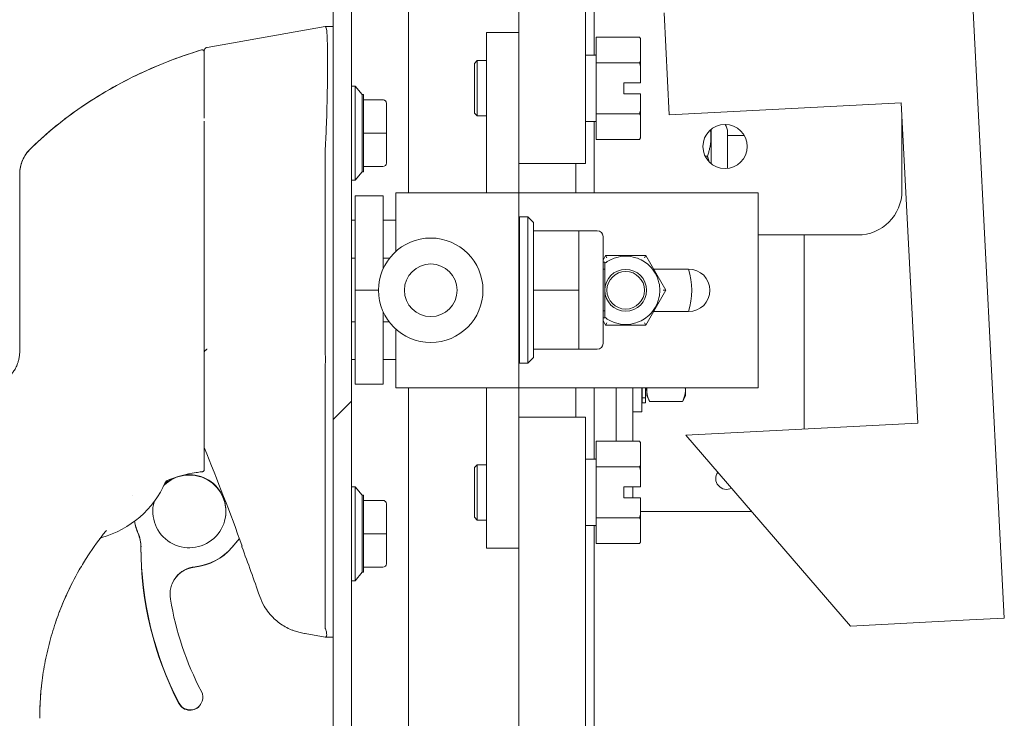
# Model space of a CAD drawing. Units: inches. Extents: x 10 to 394, y 7 to 245.
# Drawn here: x 306 to 312, y 153 to 157 of the extents above; entities that cross this region are included whole.
import ezdxf

# ---------------------------------------------------------------- set-up
doc = ezdxf.new("R2010")
doc.units = ezdxf.units.IN
doc.header["$LTSCALE"] = 24
doc.header["$MEASUREMENT"] = 0
doc.layers.get('0').update_dxf_attribs({"lineweight": 0})
for name, color, linetype, lineweight in [('Dimension (ANSI)', 7, 'Continuous', 5), ('Hatch (ANSI)', 7, 'Continuous', 5), ('Visible (ANSI)', 7, 'Continuous', 5), ('Visible Narrow (ANSI)', 7, 'Continuous', 5)]:
    doc.layers.add(name, color=color, linetype=linetype, lineweight=lineweight)
doc.styles.add('ROMANS', font='tahoma.ttf')
doc.dimstyles.new('Default (ANSI)', dxfattribs={"dimscale": 24, "dimtxt": 0.07, "dimasz": 0.07, "dimexe": 0.125, "dimexo": 0.0625, "dimgap": 0.031496, "dimtad": 0, "dimtih": 1, "dimtoh": 1, "dimrnd": 1e-08, "dimzin": 0, "dimdsep": 46, "dimtxsty": 'ROMANS', "dimblk": 'Filled-1', "dimcen": 0.09, "dimdle": 0.393701, "dimclrd": 256, "dimclre": 256, "dimclrt": 256, "dimadec": 0, "dimazin": 0, "dimtfac": 0.928571, "dimtofl": 0, "dimtmove": 0, "dimatfit": 3, "dimfxl": 1, "dimtolj": 1, "dimtzin": 0, "dimlwd": -1, "dimlwe": -1, "dimarcsym": 0})

# ---------------------------------------------------------------- blocks, each defined once
blk = doc.blocks.new('Filled-1')
at = {"color": 0}
for p, q in [((0, 0), (-1, 0.1786)), ((-1, 0.1786), (-1, -0.1786)), ((-1, 0), (0, 0)), ((-1, -0.1786), (0, 0))]:
    blk.add_line(p, q, dxfattribs=at)
at = {"color": 0, "flags": 128}
blk.add_lwpolyline([(-1, -0.1786), (0, 0), (-1, 0.1786), (-1, -0.1786)], dxfattribs=at)
at = {"color": 0}
blk.add_solid([(-1, -0.1786), (0, 0), (-1, 0.1786), (-1, -0.1786)], dxfattribs=at)
blk = doc.blocks.new('*D58')
at = {"layer": 'Defpoints', "color": 0, "transparency": 16777216}
for p in [(299.57, 190.1504), (308.333, 190.1504), (308.333, 121.2754)]:
    blk.add_point(p, dxfattribs=at)
at = {"layer": 'Dimension (ANSI)', "transparency": 16777216}
for p, q in [((306.833, 190.1504), (296.57, 190.1504)), ((299.57, 188.4704), (299.57, 166.0426)), ((299.57, 122.9554), (299.57, 159.9053)), ((306.833, 121.2754), (296.57, 121.2754))]:
    blk.add_line(p, q, dxfattribs=at)
at = {"layer": 'Dimension (ANSI)', "transparency": 16777216, "xscale": 1.680000007152557, "yscale": 1.680000007152557, "zscale": 1.680000007152557}
for p, rotation in [((299.57, 190.1504), 90), ((299.57, 121.2754), 270)]:
    blk.add_blockref('Filled-1', p, dxfattribs=dict(at, rotation=rotation))
at = {"layer": 'Dimension (ANSI)', "transparency": 16777216, "insert": (299.57, 162.9739), "char_height": 1.68, "attachment_point": 5, "style": 'ROMANS'}
blk.add_mtext('\\A1;\\fTahoma|b0|i0;\\H1.6800;(68.88)\\P\\fTahoma|b0|i0;\\H1.6800;OPENING', dxfattribs=at)

msp = doc.modelspace()

# ---------------------------------------------------------------- hatches: boundary and pattern name
at = {"layer": 'Hatch (ANSI)'}
h = msp.add_hatch(dxfattribs=at)
h.set_pattern_fill('ANSI31', color=256, scale=24, style=0)
edge = h.paths.add_edge_path()
edge.add_ellipse((308.0714, 120.6919), major_axis=(0, -0.354), ratio=1, start_angle=270, end_angle=360)
edge.add_line((308.0714, 120.3379), (308.7174, 120.3379))
edge.add_line((308.7174, 120.3379), (308.7174, 120.4419))
edge.add_line((308.7174, 120.4419), (308.0714, 120.4419))
edge.add_ellipse((308.0714, 120.6919), major_axis=(-0.25, 0), ratio=1, start_angle=65.7742, end_angle=90, ccw=False)
edge.add_ellipse((308.0714, 120.6919), major_axis=(-0.228, 0.1026), ratio=1, start_angle=24.2258, end_angle=90, ccw=False)
edge.add_line((307.8214, 120.6919), (307.8214, 121.2286))
edge.add_line((307.8214, 121.2286), (307.8214, 190.1973))
edge.add_line((307.8214, 190.1973), (307.8214, 190.7339))
edge.add_ellipse((308.0714, 190.7339), major_axis=(0, 0.25), ratio=1, start_angle=24.2258, end_angle=90, ccw=False)
edge.add_ellipse((308.0714, 190.7339), major_axis=(0.228, 0.1026), ratio=1, start_angle=65.7742, end_angle=90, ccw=False)
edge.add_line((308.0714, 190.9839), (308.7174, 190.9839))
edge.add_line((308.7174, 190.9839), (308.7174, 191.0879))
edge.add_line((308.7174, 191.0879), (308.0714, 191.0879))
edge.add_ellipse((308.0714, 190.7339), major_axis=(-0.354, 0), ratio=1, start_angle=270, end_angle=360)
edge.add_line((307.7174, 190.7339), (307.7174, 120.6919))
h = msp.add_hatch(dxfattribs=at)
h.set_pattern_fill('ANSI31', color=256, scale=24, angle=90, style=0)
edge = h.paths.add_edge_path()
edge.add_ellipse((307.9524, 120.5961), major_axis=(0.0238, -0.131), ratio=1, start_angle=270, end_angle=356.8028)
edge.add_ellipse((307.9524, 120.5961), major_axis=(0.1321, 0.0164), ratio=1, start_angle=270, end_angle=274.3981)
edge.add_ellipse((307.9243, 120.7344), major_axis=(0.2688, 0.0546), ratio=1, start_angle=270, end_angle=301.1576)
edge.add_ellipse((307.7714, 120.9004), major_axis=(0.3678, 0.3387), ratio=1, start_angle=270, end_angle=343.0429)
edge.add_ellipse((307.7714, 120.9004), major_axis=(-0.2167, 0.4506), ratio=1, start_angle=270, end_angle=282.3778)
edge.add_ellipse((307.7714, 120.9004), major_axis=(-0.3082, 0.3937), ratio=1, start_angle=270, end_angle=279.3008)
edge.add_ellipse((307.9243, 121.0665), major_axis=(-0.2018, 0.1858), ratio=1, start_angle=270, end_angle=301.1576)
edge.add_ellipse((307.9524, 121.2048), major_axis=(-0.1305, 0.0265), ratio=1, start_angle=270, end_angle=361.2009)
edge.add_line((307.8214, 121.2286), (307.8214, 120.6919))
edge.add_line((307.8214, 120.6919), (307.8214, 120.5723))
edge = h.paths.add_edge_path()
edge.add_ellipse((307.9243, 190.3594), major_axis=(0.2688, 0.0546), ratio=1, start_angle=270, end_angle=301.1576)
edge.add_ellipse((307.7714, 190.5254), major_axis=(0.3387, -0.3678), ratio=1, start_angle=0, end_angle=9.3008)
edge.add_ellipse((307.7714, 190.5254), major_axis=(0.3082, 0.3937), ratio=1, start_angle=270, end_angle=282.3778)
edge.add_ellipse((307.7714, 190.5254), major_axis=(0.2167, 0.4506), ratio=1, start_angle=270, end_angle=343.0429)
edge.add_ellipse((307.9243, 190.6915), major_axis=(-0.2018, 0.1858), ratio=1, start_angle=270, end_angle=301.1576)
edge.add_ellipse((307.9524, 190.8298), major_axis=(-0.1305, 0.0265), ratio=1, start_angle=270, end_angle=274.3981)
edge.add_ellipse((307.9524, 190.8298), major_axis=(-0.1321, 0.0164), ratio=1, start_angle=270, end_angle=356.8028)
edge.add_line((307.8214, 190.8536), (307.8214, 190.7339))
edge.add_line((307.8214, 190.7339), (307.8214, 190.1973))
edge.add_ellipse((307.9524, 190.2211), major_axis=(0.0238, -0.131), ratio=1, start_angle=270, end_angle=361.2009)

# ---------------------------------------------------------------- linework, layer by layer
at = {"layer": 'Visible (ANSI)'}
for p, q in [((307.7174, 190.7339), (307.7174, 120.6919)), ((307.8214, 120.6919), (307.8214, 190.7339)), ((308.7666, 186.5368), (308.7666, 157.1696)), ((309.1436, 156.4296), (309.1436, 186.5368)), ((311.1776, 160.3521), (311.511, 153.8606)), ((309.1924, 157.0421), (309.1924, 160.2754)), ((309.6176, 156.7042), (309.588, 157.2803)), ((307.0053, 157.0856), (307.6727, 157.2035)), ((307.6727, 157.2027), (307.6727, 157.2035)), ((307.673, 157.2035), (307.7174, 157.2035)), ((308.5835, 156.2641), (308.5835, 157.1696)), ((308.7666, 157.1696), (308.5835, 157.1696)), ((308.7666, 156.2641), (308.7666, 157.1696)), ((309.2041, 156.999), (309.2041, 157.1433)), ((309.2041, 157.1433), (309.4496, 157.1433)), ((309.4541, 157.1356), (309.4496, 157.1433)), ((309.4541, 157.1353), (309.4541, 157.1356)), ((309.4541, 157.007), (309.4541, 157.1353)), ((306.989, 157.0658), (306.989, 157.0662)), ((306.989, 157.0658), (306.989, 156.686)), ((308.5166, 156.9952), (308.5322, 157.0109)), ((308.5322, 157.0109), (308.5322, 156.6984)), ((308.5322, 157.0109), (308.5835, 157.0109)), ((309.2003, 157.0421), (309.1436, 157.0421)), ((309.2041, 156.7103), (309.2041, 156.999)), ((309.2041, 156.999), (309.4496, 156.999)), ((309.4541, 156.9829), (309.4541, 157.007)), ((308.5166, 156.714), (308.5166, 156.9952)), ((309.4541, 156.8859), (309.4541, 156.9829)), ((309.3603, 156.8234), (309.3603, 156.8859)), ((309.3603, 156.8859), (309.4541, 156.8859)), ((307.8214, 156.8665), (307.8414, 156.8665)), ((307.8414, 156.335), (307.8414, 156.8665)), ((307.8808, 156.8183), (307.8414, 156.8665)), ((307.8808, 156.8183), (307.8808, 156.3832)), ((307.8808, 156.8183), (307.8886, 156.8183)), ((307.8886, 156.789), (307.8886, 156.8183)), ((307.9989, 156.7892), (307.8886, 156.7892)), ((307.9989, 156.789), (307.8886, 156.789)), ((307.8886, 156.6005), (307.8886, 156.789)), ((307.9989, 156.7891), (307.9083, 156.7891)), ((309.4541, 156.8234), (309.3603, 156.8234)), ((309.4541, 156.7263), (309.4541, 156.8234)), ((308.0185, 156.7696), (308.0185, 156.7695)), ((308.0185, 156.7695), (308.0185, 156.7694)), ((308.0185, 156.7694), (308.0185, 156.7693)), ((308.0185, 156.7693), (308.0185, 156.6972)), ((309.4541, 156.7023), (309.4541, 156.7263)), ((309.6176, 156.7042), (310.9289, 156.7716)), ((310.9289, 156.7716), (311.0219, 154.962)), ((306.989, 156.36), (306.989, 156.6693)), ((308.0185, 156.6972), (308.0185, 156.6972)), ((308.0185, 156.6726), (308.0185, 156.6005)), ((308.5166, 156.714), (308.5322, 156.6984)), ((308.5322, 156.6984), (308.5835, 156.6984)), ((309.2003, 156.6671), (309.1436, 156.6671)), ((309.1924, 156.2641), (309.1924, 156.6671)), ((309.2041, 156.5659), (309.2041, 156.7103)), ((309.2041, 156.7103), (309.4496, 156.7103)), ((309.4541, 156.574), (309.4541, 156.7023)), ((310.9324, 156.7043), (310.9324, 156.2754)), ((309.8534, 156.4286), (309.8534, 156.6223)), ((307.8886, 156.4122), (307.8886, 156.6005)), ((307.9989, 156.6005), (307.8886, 156.6005)), ((308.0185, 156.6005), (308.0185, 156.5285)), ((309.2041, 156.5659), (309.4496, 156.5659)), ((309.4541, 156.5736), (309.4496, 156.5659)), ((309.4541, 156.5736), (309.4541, 156.574)), ((309.9471, 156.6064), (309.9471, 156.4013)), ((310.0406, 156.5879), (309.9471, 156.5879)), ((307.6727, 155.4399), (307.6727, 156.504)), ((308.0185, 156.5042), (308.0185, 156.5043)), ((308.0185, 156.5039), (308.0185, 156.4319)), ((308.0185, 156.5039), (308.0185, 156.5039)), ((309.8203, 156.47), (309.8332, 156.47)), ((307.9989, 156.4122), (307.8886, 156.4122)), ((307.8886, 156.3832), (307.8886, 156.4122)), ((308.8166, 156.4296), (308.7666, 156.4296)), ((308.8166, 156.4296), (309.0936, 156.4296)), ((309.0884, 156.2641), (309.0884, 156.4296)), ((309.1436, 156.4296), (309.0936, 156.4296)), ((305.9457, 156.3698), (305.9457, 155.7561)), ((306.989, 155.4564), (306.989, 156.36)), ((307.8214, 156.335), (307.8414, 156.335)), ((307.8808, 156.3832), (307.8414, 156.335)), ((307.8808, 156.3832), (307.8886, 156.3832)), ((307.8424, 156.2468), (307.8424, 156.246)), ((307.8424, 156.2468), (307.9998, 156.2468)), ((307.8424, 156.246), (307.8424, 155.7141)), ((307.8424, 156.246), (307.9998, 156.246)), ((307.9998, 156.2468), (307.9998, 156.246)), ((307.9998, 156.246), (307.9998, 155.8344)), ((308.0721, 156.2641), (308.5638, 156.2641)), ((308.0721, 156.2641), (308.0721, 155.933)), ((308.7666, 156.2641), (308.5638, 156.2641)), ((308.7666, 156.2641), (308.7666, 155.1617)), ((308.7863, 156.2641), (308.7666, 156.2641)), ((310.1205, 156.2641), (308.7863, 156.2641)), ((310.1205, 156.2641), (310.1205, 155.1617)), ((307.8214, 156.1088), (307.8424, 156.1088)), ((307.8214, 156.1084), (307.8424, 156.1084)), ((307.9998, 156.1088), (308.0721, 156.1088)), ((307.9998, 156.1084), (308.0721, 156.1084)), ((308.7705, 155.3015), (308.7705, 156.1283)), ((308.7705, 156.1283), (308.8178, 156.1283)), ((308.8178, 155.3015), (308.8178, 156.1283)), ((308.8492, 156.0968), (308.8178, 156.1283)), ((308.8492, 156.0493), (308.8492, 156.0968)), ((308.8492, 156.0498), (309.1052, 156.0498)), ((308.8492, 156.0493), (308.8492, 156.0413)), ((308.8492, 156.0493), (308.8492, 156.0493)), ((308.8492, 156.0493), (309.1052, 156.0493)), ((308.8492, 155.7224), (308.8492, 156.0413)), ((309.1052, 156.0498), (309.1052, 156.0496)), ((309.1052, 156.0496), (309.1052, 156.0493)), ((309.1052, 156.0496), (309.2105, 156.0496)), ((309.1052, 156.0493), (309.1052, 155.8819)), ((309.2429, 155.4127), (309.2429, 156.0171)), ((310.6824, 156.0254), (310.1205, 156.0254)), ((310.3799, 156.0254), (310.3799, 154.929)), ((307.8214, 155.8948), (307.8424, 155.8948)), ((307.9998, 155.8948), (308.0364, 155.8948)), ((309.2429, 155.8834), (309.2577, 155.9089)), ((309.2645, 155.8971), (309.2577, 155.9089)), ((309.2577, 155.9089), (309.4841, 155.9089)), ((309.4773, 155.8971), (309.4841, 155.9089)), ((309.4841, 155.9089), (309.5973, 155.7129)), ((308.7666, 155.8724), (308.7705, 155.8724)), ((308.7666, 155.833), (308.7705, 155.833)), ((309.1052, 155.8819), (309.1052, 155.7144)), ((309.2429, 155.8724), (309.2528, 155.8724)), ((309.2429, 155.833), (309.2528, 155.833)), ((309.2528, 155.833), (309.2528, 155.8724)), ((309.2528, 155.833), (309.2528, 155.5968)), ((309.7268, 155.833), (309.528, 155.833)), ((305.9457, 155.7561), (305.9457, 155.3663)), ((308.8492, 155.7224), (308.8492, 155.7144)), ((307.8424, 155.7141), (307.8424, 155.183)), ((307.8424, 155.7141), (307.9737, 155.7141)), ((308.8492, 155.7144), (308.8492, 155.7064)), ((308.8492, 155.7144), (309.1052, 155.7144)), ((308.8492, 155.388), (308.8492, 155.7064)), ((309.1052, 155.7144), (309.1052, 155.5472)), ((309.5973, 155.7129), (309.4841, 155.5168)), ((309.5836, 155.7129), (309.5973, 155.7129)), ((307.9998, 155.5914), (307.9998, 155.183)), ((308.7666, 155.5968), (308.7705, 155.5968)), ((308.7666, 155.5574), (308.7705, 155.5574)), ((309.2429, 155.5968), (309.2528, 155.5968)), ((309.2429, 155.5574), (309.2528, 155.5574)), ((309.2528, 155.5574), (309.2528, 155.5968)), ((309.528, 155.5928), (309.7268, 155.5928)), ((307.8214, 155.534), (307.8424, 155.534)), ((307.9998, 155.534), (308.034, 155.534)), ((309.1052, 155.5472), (309.1052, 155.38)), ((309.2577, 155.5168), (309.2429, 155.5424)), ((309.2645, 155.5287), (309.2577, 155.5168)), ((309.4841, 155.5168), (309.2577, 155.5168)), ((309.4773, 155.5287), (309.4841, 155.5168)), ((306.989, 154.6996), (306.989, 155.4564)), ((308.0721, 155.4928), (308.0721, 155.1617)), ((308.8492, 155.388), (308.8492, 155.38)), ((308.8492, 155.333), (308.8178, 155.3015)), ((308.8492, 155.333), (308.8492, 155.38)), ((308.8492, 155.38), (309.1052, 155.38)), ((309.1052, 155.3803), (309.2105, 155.3803)), ((307.8214, 155.321), (307.8424, 155.321)), ((307.9998, 155.321), (308.0721, 155.321)), ((308.7705, 155.3015), (308.8178, 155.3015)), ((307.6727, 153.8056), (307.6727, 155.2094)), ((307.8424, 155.183), (307.9998, 155.183)), ((308.0721, 155.1617), (308.5638, 155.1617)), ((308.7666, 155.1617), (308.5638, 155.1617)), ((308.5835, 154.2562), (308.5835, 155.1617)), ((308.7666, 154.2562), (308.7666, 155.1617)), ((308.7863, 155.1617), (308.7666, 155.1617)), ((310.1205, 155.1617), (308.7863, 155.1617)), ((309.0884, 155.1617), (309.0884, 154.9962)), ((309.1924, 155.1617), (309.1924, 154.7587)), ((309.3174, 154.8598), (309.3174, 155.1617)), ((309.4111, 154.8598), (309.4111, 155.1617)), ((309.4631, 155.1617), (309.4631, 155.0254)), ((309.4634, 155.1617), (309.4634, 155.1417)), ((309.4834, 155.1417), (309.4834, 155.1617)), ((309.4871, 155.1617), (309.4871, 155.1505)), ((309.4898, 155.1617), (309.4898, 155.1192)), ((309.7088, 155.1617), (309.7088, 155.1192)), ((309.4634, 155.1145), (309.4634, 155.1417)), ((309.4634, 155.1145), (309.4634, 155.1072)), ((309.4634, 155.1047), (309.4634, 155.1072)), ((309.4634, 155.1047), (309.4634, 155.0976)), ((309.4634, 155.1047), (309.4834, 155.1047)), ((309.4871, 155.1505), (309.4834, 155.147)), ((309.4834, 155.1417), (309.4834, 155.1145)), ((309.4834, 155.1072), (309.4834, 155.1145)), ((309.4834, 155.1072), (309.4834, 155.1047)), ((309.4834, 155.0976), (309.4834, 155.1047)), ((309.4898, 155.1505), (309.4871, 155.1505)), ((309.4898, 155.1192), (309.5046, 155.0874)), ((309.7088, 155.1192), (309.6939, 155.0874)), ((309.4634, 155.0779), (309.4634, 155.0976)), ((309.4634, 155.0779), (309.4834, 155.0779)), ((309.4834, 155.0976), (309.4834, 155.0779)), ((309.5056, 155.0853), (309.693, 155.0853)), ((308.7666, 154.9962), (308.8166, 154.9962)), ((308.8166, 154.9962), (309.0936, 154.9962)), ((309.0936, 154.9962), (309.1436, 154.9962)), ((309.1436, 124.8891), (309.1436, 154.9962)), ((309.4111, 155.0254), (309.4631, 155.0254)), ((311.0219, 154.962), (309.7106, 154.8946)), ((309.7106, 154.8946), (310.6421, 153.816)), ((309.2041, 154.7155), (309.2041, 154.8598)), ((309.2041, 154.8598), (309.4496, 154.8598)), ((309.4541, 154.8522), (309.4496, 154.8598)), ((309.4541, 154.8518), (309.4541, 154.8522)), ((309.4541, 154.7235), (309.4541, 154.8518)), ((308.5166, 154.7118), (308.5322, 154.7274)), ((308.5322, 154.7274), (308.5322, 154.4149)), ((308.5322, 154.7274), (308.5835, 154.7274)), ((309.2003, 154.7587), (309.1436, 154.7587)), ((309.2041, 154.4268), (309.2041, 154.7155)), ((309.2041, 154.7155), (309.4496, 154.7155)), ((309.4541, 154.6995), (309.4541, 154.7235)), ((308.5166, 154.4305), (308.5166, 154.7118)), ((309.4541, 154.6024), (309.4541, 154.6995)), ((306.5857, 154.5561), (306.5857, 154.556)), ((307.8214, 154.6027), (307.8414, 154.6027)), ((307.8414, 154.0712), (307.8414, 154.6027)), ((307.8808, 154.5545), (307.8414, 154.6027)), ((307.8808, 154.5545), (307.8808, 154.1194)), ((307.8808, 154.5545), (307.8886, 154.5545)), ((307.8886, 154.5252), (307.8886, 154.5545)), ((309.3603, 154.5399), (309.3603, 154.6024)), ((309.3603, 154.6024), (309.4541, 154.6024)), ((309.4111, 154.5399), (309.4111, 154.6024)), ((307.9989, 154.5255), (307.8886, 154.5255)), ((307.9989, 154.5252), (307.8886, 154.5252)), ((307.8886, 154.3367), (307.8886, 154.5252)), ((307.9989, 154.5253), (307.9083, 154.5253)), ((308.0185, 154.5058), (308.0185, 154.5057)), ((308.0185, 154.5057), (308.0185, 154.5056)), ((308.0185, 154.5056), (308.0185, 154.5055)), ((308.0185, 154.5055), (308.0185, 154.4334)), ((309.4541, 154.5399), (309.3603, 154.5399)), ((309.4541, 154.4429), (309.4541, 154.5399)), ((309.4541, 154.4629), (310.0834, 154.4629)), ((309.4541, 154.4188), (309.4541, 154.4429)), ((308.0185, 154.4334), (308.0185, 154.4334)), ((308.0185, 154.4088), (308.0185, 154.3367)), ((308.5166, 154.4305), (308.5322, 154.4149)), ((308.5322, 154.4149), (308.5835, 154.4149)), ((309.2003, 154.3837), (309.1436, 154.3837)), ((309.1924, 154.3837), (309.1924, 152.9629)), ((309.2041, 154.2825), (309.2041, 154.4268)), ((309.2041, 154.4268), (309.4496, 154.4268)), ((309.4541, 154.2905), (309.4541, 154.4188)), ((307.8886, 154.1484), (307.8886, 154.3367)), ((307.9989, 154.3367), (307.8886, 154.3367)), ((308.0185, 154.3367), (308.0185, 154.2647)), ((307.1453, 154.2597), (307.1874, 154.3097)), ((307.146, 154.2621), (307.1874, 154.3114)), ((309.2041, 154.2825), (309.4496, 154.2825)), ((309.4541, 154.2902), (309.4496, 154.2825)), ((309.4541, 154.2902), (309.4541, 154.2905)), ((308.0185, 154.2405), (308.0185, 154.2405)), ((308.0185, 154.2401), (308.0185, 154.1681)), ((308.0185, 154.2401), (308.0185, 154.2401)), ((308.7666, 154.2562), (308.5835, 154.2562)), ((308.7666, 154.2562), (308.7666, 124.8891)), ((307.8808, 154.1194), (307.8414, 154.0712)), ((307.8808, 154.1194), (307.8886, 154.1194)), ((307.9989, 154.1484), (307.8886, 154.1484)), ((307.8886, 154.1194), (307.8886, 154.1484)), ((307.8214, 154.0712), (307.8414, 154.0712)), ((306.1783, 153.9174), (306.1783, 153.9174)), ((310.6421, 153.816), (311.3135, 153.8505)), ((311.3135, 153.8505), (311.511, 153.8606)), ((307.5595, 153.7738), (307.6727, 153.7538)), ((307.6738, 153.7538), (307.7174, 153.7538))]:
    msp.add_line(p, q, dxfattribs=at)
for centre, radius in [((309.9324, 156.5254), 0.125), ((308.269, 155.7129), 0.2953), ((308.269, 155.7129), 0.1489), ((309.3709, 155.7129), 0.1181), ((309.3709, 155.7129), 0.1063)]:
    msp.add_circle(centre, radius, dxfattribs=at)
for centre, radius, start, end in [((306.9772, 157.0601), 0.0118, 0, 106.9268), ((309.2003, 157.0459), 0.00375, 270, 0), ((307.9083, 156.7774), 0.0118, 82.3434, 89.927), ((309.2003, 156.6634), 0.00375, 0, 90), ((309.8731, 156.6064), 0.074, 0, 36.5592), ((306.1426, 156.3698), 0.1969, 134.5272, 180), ((310.6824, 156.2754), 0.25, 270, 0), ((309.2105, 156.0171), 0.0325, 360, 90), ((309.3709, 155.7129), 0.1929, 107.2481, 127.752), ((309.3709, 155.7129), 0.1929, 72.7519, 107.2481), ((309.3709, 155.7129), 0.1929, 47.2481, 72.7519), ((309.3709, 155.7129), 0.1929, 12.7519, 47.2481), ((309.3709, 155.7129), 0.374, 341.2734, 18.7266), ((309.7268, 155.7129), 0.1201, 270, 90), ((309.3709, 155.7129), 0.1929, 347.2481, 12.7519), ((309.3709, 155.7129), 0.1929, 312.7519, 347.2481), ((309.3709, 155.7129), 0.1929, 232.248, 252.7519), ((309.3709, 155.7129), 0.1929, 287.2481, 312.7519), ((309.3709, 155.7129), 0.1929, 252.7519, 287.2481), ((309.2105, 155.4127), 0.0325, 270, 0), ((309.2003, 154.7624), 0.00375, 270, 0), ((306.9048, 154.4647), 0.2067, 164.958, 99.343), ((306.9043, 154.4625), 0.2067, 346.7759, 133.5462), ((309.9424, 154.6504), 0.0625, 145.4713, 296.1595), ((306.2639, 154.8485), 0.5512, 285.3601, 336.3316), ((306.9048, 154.4647), 0.2067, 114.2828, 133.206), ((306.7871, 154.6192), 0.0201, 113.1789, 156.3316), ((306.9048, 154.4647), 0.2067, 114.2793, 114.2796), ((306.9048, 154.4647), 0.2067, 114.2767, 114.2787), ((306.9043, 154.4625), 0.2067, 164.2938, 166.1617), ((307.9083, 154.5136), 0.0118, 82.3434, 89.927), ((306.9043, 154.4625), 0.315, 190.0975, 203.1803), ((306.9048, 154.4647), 0.315, 190.3849, 203.2314), ((309.2003, 154.3799), 0.00375, 0, 90), ((306.4338, 154.261), 0.1969, 359.9514, 23.1803), ((306.4345, 154.2628), 0.1969, 0.0026, 23.2314), ((306.4152, 154.2977), 0.0201, 105.3601, 141.4019), ((308.544, 154.2593), 1.9134, 179.9514, 207.4123), ((308.5447, 154.2629), 1.9134, 180.0026, 207.4634), ((306.9043, 154.4625), 0.315, 275.8028, 319.9158), ((306.9048, 154.4647), 0.315, 275.8539, 319.967), ((292.4277, 148.8119), 15.748, 19.1714, 20.25566), ((306.953, 153.9947), 0.1575, 95.8539, 189.5639), ((306.9521, 153.9925), 0.1575, 95.8028, 156.451), ((308.5447, 154.2629), 1.7717, 189.5639, 207.4634), ((306.9099, 153.4131), 0.0709, 207.4634, 27.4634), ((306.9084, 153.411), 0.0709, 207.4123, 327.0376)]:
    msp.add_arc(centre, radius, start, end, dxfattribs=at)
for centre, major_axis, ratio, start_param, end_param in [((307.8017, 157.2035), (-0.129, 0), 0.001274, 6.221922, 6.283004), ((307.8017, 157.2027), (-0.129, 0), 0.001274, 0.000181, 0.061264), ((307.9989, 156.7696), (0, 0.0197), 0.999266, 4.712389, 6.283185), ((307.9989, 156.7693), (-0.0197, 0), 0.999264, 3.141593, 4.712389), ((308.0067, 156.673), (0.0118, 0), 0.426607, 6.283109, 6.283187), ((307.9989, 156.6005), (-0.0197, 0), 0.001471, 1.570796, 3.141593), ((307.8017, 156.5039), (-0.1287, 0.0079), 0.999999, 0, 0.061083), ((308.0067, 156.5285), (0.0118, 0), 0.426607, 6.283184, 6.283262), ((307.9989, 156.4319), (0, -0.0197), 0.999266, 0, 1.570796), ((307.9989, 154.5058), (0, 0.0197), 0.999266, 4.712389, 6.283185), ((307.9989, 154.5055), (-0.0197, 0), 0.999264, 3.141593, 4.712389), ((308.0067, 154.4092), (0.0118, 0), 0.426607, 6.283109, 6.283187), ((307.9989, 154.3367), (-0.0197, 0), 0.001471, 1.570796, 3.141593), ((308.0067, 154.2647), (0.0118, 0), 0.426607, 6.283184, 6.283262), ((307.9989, 154.1681), (0, -0.0197), 0.999266, 0, 1.570796), ((308.1262, 153.7537), (-0.4534, 0.0533), 0.162872, 0.019156, 0.087984), ((308.1262, 153.7537), (-0.4534, 0.0001), 0.000223, 0.001264, 0.068828)]:
    msp.add_ellipse(centre, major_axis=major_axis, ratio=ratio, start_param=start_param, end_param=end_param, dxfattribs=at)
for points in [[(307.673, 157.2035), (307.673, 157.2035), (307.673, 157.2035), (307.673, 157.2035)], [(306.9738, 157.0714), (306.9738, 157.0714), (306.9738, 157.0714), (306.9738, 157.0714)], [(308.0185, 156.6976), (308.0185, 156.6975), (308.0185, 156.6973), (308.0185, 156.6972)], [(308.0185, 156.6972), (308.0185, 156.6894), (308.0185, 156.6812), (308.0185, 156.6726)], [(308.0185, 156.6854), (308.0185, 156.6813), (308.0185, 156.6772), (308.0185, 156.673)], [(308.0185, 156.5289), (308.0185, 156.5288), (308.0185, 156.5286), (308.0185, 156.5285)], [(308.0185, 156.5285), (308.0185, 156.5199), (308.0185, 156.5117), (308.0185, 156.5039)], [(308.0185, 156.5161), (308.0185, 156.512), (308.0185, 156.5081), (308.0185, 156.5043)], [(307.6727, 155.4399), (307.6727, 155.4395), (307.6727, 155.439), (307.6727, 155.4386)], [(307.6727, 155.2107), (307.6727, 155.2102), (307.6727, 155.2098), (307.6727, 155.2094)], [(307.2035, 154.2678), (307.1351, 154.4545), (307.0634, 154.6399), (306.989, 154.8243)], [(306.9425, 154.6833), (306.8855, 154.6746), (306.8277, 154.6584), (306.7726, 154.6349)], [(306.9425, 154.6833), (306.9524, 154.6848), (306.9624, 154.6861), (306.9723, 154.6872)], [(308.0185, 154.4338), (308.0185, 154.4337), (308.0185, 154.4336), (308.0185, 154.4334)], [(308.0185, 154.4334), (308.0185, 154.4256), (308.0185, 154.4174), (308.0185, 154.4088)], [(308.0185, 154.4216), (308.0185, 154.4175), (308.0185, 154.4134), (308.0185, 154.4092)], [(306.4112, 154.3254), (306.41, 154.324), (306.4089, 154.3226), (306.408, 154.3213)], [(306.4356, 154.3563), (306.4343, 154.3547), (306.4331, 154.3532), (306.4318, 154.3516)], [(307.2019, 154.264), (307.2019, 154.264), (307.2019, 154.264), (307.2019, 154.264)], [(308.0185, 154.2651), (308.0185, 154.265), (308.0185, 154.2649), (308.0185, 154.2647)], [(308.0185, 154.2647), (308.0185, 154.2561), (308.0185, 154.2479), (308.0185, 154.2401)], [(308.0185, 154.2523), (308.0185, 154.2482), (308.0185, 154.2443), (308.0185, 154.2405)], [(306.2094, 153.9905), (306.2163, 154.0056), (306.2231, 154.0201), (306.2298, 154.0337)], [(306.2094, 153.9905), (306.1985, 153.9664), (306.1881, 153.942), (306.1783, 153.9174)], [(307.3024, 153.9835), (307.3024, 153.9835), (307.3024, 153.9835), (307.3024, 153.9835)], [(307.5546, 153.7747), (307.5562, 153.7744), (307.5579, 153.7741), (307.5595, 153.7738)], [(306.0674, 153.4627), (306.0686, 153.475), (306.0701, 153.4877), (306.0717, 153.5009)], [(306.0674, 153.4627), (306.0624, 153.4129), (306.0597, 153.3619), (306.0591, 153.3133)]]:
    msp.add_open_spline(points, degree=3, dxfattribs=at)
for points, knots in [([(307.673, 156.5118), (307.6758, 156.5585), (307.6779, 156.6054), (307.6815, 156.7066), (307.6829, 156.7602), (307.6852, 156.8816), (307.6858, 156.946), (307.6858, 157.0567), (307.6852, 157.102), (307.6829, 157.1597), (307.6815, 157.1776), (307.6779, 157.1981), (307.6758, 157.2027), (307.673, 157.2027)], [-2.744293, -2.744293, -2.744293, -2.744293, -2.388759, -2.388759, -1.963257, -1.963257, -1.372369, -1.372369, -0.781853, -0.781853, -0.353962, -0.353962, 0, 0, 0, 0]), ([(306.0045, 156.5102), (306.0444, 156.5494), (306.087, 156.5879), (306.132, 156.6254), (306.1771, 156.6629), (306.2246, 156.6993), (306.2748, 156.7345), (306.325, 156.7697), (306.3777, 156.8036), (306.433, 156.836), (306.4882, 156.8684), (306.546, 156.8992), (306.6036, 156.927), (306.6612, 156.9549), (306.7186, 156.98), (306.7799, 157.004), (306.8411, 157.0281), (306.9062, 157.0508), (306.9738, 157.0714)], [0, 0, 0, 0, 0.1666667, 0.1666667, 0.1666667, 0.3333333, 0.3333333, 0.3333333, 0.5, 0.5, 0.5, 0.6666667, 0.6666667, 0.6666667, 0.8333333, 0.8333333, 0.8333333, 1, 1, 1, 1]), ([(306.0045, 156.5103), (306.1581, 156.6613), (306.3376, 156.7887), (306.6702, 156.9638), (306.8202, 157.0247), (306.9738, 157.0714)], [0, 0, 0, 0, 1.641488, 1.641488, 2.864473, 2.864473, 2.864473, 2.864473]), ([(306.9738, 157.0714), (306.975, 157.0718), (306.9763, 157.072), (306.9788, 157.0719), (306.9801, 157.0717), (306.9824, 157.0708), (306.9835, 157.0702), (306.9855, 157.0686), (306.9864, 157.0677), (306.9878, 157.0656), (306.9883, 157.0644), (306.9887, 157.0627), (306.9888, 157.0622), (306.989, 157.0612), (306.989, 157.0606), (306.989, 157.0601)], [0, 0, 0, 0, 0.00964766, 0.00964766, 0.01920358, 0.01920358, 0.02876279, 0.02876279, 0.03832188, 0.03832188, 0.04788097, 0.04788097, 0.05179191, 0.05179191, 0.05577138, 0.05577138, 0.05577138, 0.05577138]), ([(306.989, 157.0662), (306.989, 157.0687), (306.9895, 157.0714), (306.9913, 157.0756), (306.9924, 157.0774), (306.9949, 157.0805), (306.9965, 157.0818), (307.0003, 157.0842), (307.0028, 157.0852), (307.0053, 157.0856)], [0, 0, 0, 0, 0.01952437, 0.01952437, 0.03483923, 0.03483923, 0.05015409, 0.05015409, 0.06943353, 0.06943353, 0.06943353, 0.06943353]), ([(307.9989, 156.7891), (308.0009, 156.7891), (308.003, 156.7887), (308.0069, 156.7875), (308.0088, 156.7865), (308.0121, 156.7841), (308.0136, 156.7826), (308.016, 156.7793), (308.0169, 156.7774), (308.0182, 156.7735), (308.0185, 156.7714), (308.0185, 156.7694)], [4.712389, 4.712389, 4.712389, 4.712389, 5.026548, 5.026548, 5.340708, 5.340708, 5.654867, 5.654867, 5.969026, 5.969026, 6.283185, 6.283185, 6.283185, 6.283185]), ([(305.9457, 156.3699), (305.9457, 156.3806), (305.9466, 156.3913), (305.9524, 156.4269), (305.9617, 156.4517), (305.9834, 156.4868), (305.9933, 156.4993), (306.0045, 156.5103)], [0, 0, 0, 0, 0.0811985, 0.0811985, 0.2753309, 0.2753309, 0.39522, 0.39522, 0.39522, 0.39522]), ([(307.6727, 155.2107), (307.6731, 155.2472), (307.6733, 155.2847), (307.6733, 155.3612), (307.6731, 155.3999), (307.6727, 155.4386)], [-0.5896434, -0.5896434, -0.5896434, -0.5896434, -0.2948439, -0.2948439, 0, 0, 0, 0]), ([(305.9457, 155.3663), (305.9457, 155.3578), (305.9452, 155.3497), (305.9442, 155.3421), (305.9433, 155.3345), (305.942, 155.3275), (305.9404, 155.3209), (305.9388, 155.3144), (305.9371, 155.3083), (305.9351, 155.3027), (305.9332, 155.297), (305.9311, 155.2918), (305.929, 155.287), (305.9269, 155.2822), (305.9247, 155.2778), (305.9225, 155.2737), (305.9203, 155.2696), (305.9181, 155.2658), (305.916, 155.2623), (305.9138, 155.2588), (305.9116, 155.2555), (305.9094, 155.2525), (305.9073, 155.2494), (305.9051, 155.2466), (305.903, 155.2439), (305.9009, 155.2412), (305.8988, 155.2387), (305.8967, 155.2363), (305.8945, 155.2339), (305.8924, 155.2316), (305.8903, 155.2295)], [0, 0, 0, 0, 0.1, 0.1, 0.1, 0.2, 0.2, 0.2, 0.3, 0.3, 0.3, 0.4, 0.4, 0.4, 0.5, 0.5, 0.5, 0.6, 0.6, 0.6, 0.7, 0.7, 0.7, 0.8, 0.8, 0.8, 0.9, 0.9, 0.9, 1, 1, 1, 1]), ([(306.9898, 155.3666), (306.9894, 155.3655), (306.9893, 155.3636), (306.989, 155.359), (306.989, 155.3564), (306.989, 155.3541)], [0.000001, 0.000001, 0.000001, 0.000001, 0.01272699, 0.01272699, 0.02459906, 0.02459906, 0.02459906, 0.02459906]), ([(306.9898, 155.3666), (306.9902, 155.3681), (306.9908, 155.3694), (306.9926, 155.3719), (306.9937, 155.373), (306.9963, 155.375), (306.9977, 155.376), (307.0008, 155.3778), (307.0024, 155.3786), (307.0045, 155.3796), (307.0049, 155.3798), (307.0052, 155.38)], [0.00000021, 0.00000021, 0.00000021, 0.00000021, 0.01790702, 0.01790702, 0.03464891, 0.03464891, 0.05076492, 0.05076492, 0.06565697, 0.06565697, 0.06905546, 0.06905546, 0.06905546, 0.06905546]), ([(306.9723, 154.6872), (306.9733, 154.6873), (306.9744, 154.6874), (306.9764, 154.6876), (306.9774, 154.6877), (306.9784, 154.6878)], [0.00000008, 0.00000008, 0.00000008, 0.00000008, 0.00775583, 0.00775583, 0.01552726, 0.01552726, 0.01552726, 0.01552726]), ([(306.989, 154.6996), (306.989, 154.6981), (306.9888, 154.6967), (306.9877, 154.694), (306.9869, 154.6927), (306.9849, 154.6905), (306.9836, 154.6895), (306.981, 154.6883), (306.9797, 154.688), (306.9784, 154.6878)], [-0.04419134, -0.04419134, -0.04419134, -0.04419134, -0.03334324, -0.03334324, -0.02186875, -0.02186875, -0.01019415, -0.01019415, 0, 0, 0, 0]), ([(307.9989, 154.5253), (308.0009, 154.5253), (308.003, 154.525), (308.0069, 154.5237), (308.0088, 154.5227), (308.0121, 154.5203), (308.0136, 154.5188), (308.016, 154.5155), (308.0169, 154.5136), (308.0182, 154.5097), (308.0185, 154.5077), (308.0185, 154.5056)], [4.712389, 4.712389, 4.712389, 4.712389, 5.026548, 5.026548, 5.340708, 5.340708, 5.654867, 5.654867, 5.969026, 5.969026, 6.283185, 6.283185, 6.283185, 6.283185]), ([(306.4318, 154.3516), (306.396, 154.3071), (306.3621, 154.2604), (306.314, 154.1863), (306.298, 154.16), (306.2561, 154.0871), (306.2315, 154.0392), (306.2094, 153.9905)], [0, 0, 0, 0, 0.445197, 0.445197, 0.681006, 0.681006, 1.089218, 1.089218, 1.089218, 1.089218]), ([(307.2019, 154.264), (307.2011, 154.266), (307.2007, 154.2681), (307.2006, 154.271), (307.2007, 154.2719), (307.2008, 154.2734), (307.2009, 154.274), (307.201, 154.2745)], [0, 0, 0, 0, 0.0162137, 0.0162137, 0.02353454, 0.02353454, 0.02876377, 0.02876377, 0.02876377, 0.02876377]), ([(306.059, 153.2945), (306.059, 153.3283), (306.06, 153.3642), (306.0625, 153.4027), (306.065, 153.4412), (306.069, 153.4824), (306.0747, 153.524), (306.0804, 153.5657), (306.0878, 153.6079), (306.0969, 153.6497), (306.1059, 153.6916), (306.1166, 153.7332), (306.1286, 153.7736), (306.1405, 153.8141), (306.1539, 153.8534), (306.1676, 153.8897), (306.1813, 153.926), (306.1953, 153.9594), (306.2094, 153.9905)], [0, 0, 0, 0, 0.166667, 0.166667, 0.166667, 0.333333, 0.333333, 0.333333, 0.5, 0.5, 0.5, 0.666667, 0.666667, 0.666667, 0.833333, 0.833333, 0.833333, 1, 1, 1, 1]), ([(307.5546, 153.7747), (307.5489, 153.7758), (307.5444, 153.7766), (307.5353, 153.7786), (307.5329, 153.779), (307.5203, 153.7821), (307.5164, 153.7832), (307.507, 153.7859), (307.5023, 153.7874), (307.4922, 153.7909), (307.4867, 153.7929), (307.4698, 153.7998), (307.4582, 153.8054), (307.4245, 153.8241), (307.4031, 153.8397), (307.3624, 153.878), (307.3433, 153.9018), (307.3178, 153.9454), (307.3091, 153.9641), (307.3024, 153.9835)], [0, 0, 0, 0, 0.483202, 0.483202, 0.727292, 0.727292, 0.801919, 0.801919, 0.851673, 0.851673, 0.901216, 0.901216, 1.000381, 1.000381, 1.198756, 1.198756, 1.427087, 1.427087, 1.583265, 1.583265, 1.583265, 1.583265]), ([(306.1518, 153.8459), (306.1523, 153.8475), (306.1529, 153.8491), (306.1614, 153.8734), (306.1698, 153.8957), (306.1784, 153.9174)], [-0.4176398, -0.4176398, -0.4176398, -0.4176398, -0.4049158, -0.4049158, -0.2191352, -0.2191352, -0.2191352, -0.2191352]), ([(307.6738, 153.7538), (307.6758, 153.7538), (307.6777, 153.7544), (307.6803, 153.7586), (307.681, 153.762), (307.6809, 153.7713), (307.6803, 153.7769), (307.6776, 153.7897), (307.6756, 153.7958), (307.6738, 153.8004)], [-0.1570273, -0.1570273, -0.1570273, -0.1570273, -0.1189271, -0.1189271, -0.0791301, -0.0791301, -0.039792, -0.039792, 0, 0, 0, 0]), ([(306.059, 153.3133), (306.0591, 153.3133), (306.0591, 153.3151), (306.0592, 153.3225), (306.0593, 153.3281), (306.0597, 153.3431), (306.06, 153.3524), (306.0606, 153.3685), (306.0609, 153.3741), (306.0612, 153.38)], [-0.4510845, -0.4510845, -0.4510845, -0.4510845, -0.339495, -0.339495, -0.2233361, -0.2233361, -0.1042317, -0.1042317, -0.0467609, -0.0467609, -0.0467609, -0.0467609])]:
    msp.add_open_spline(points, degree=3, knots=knots, dxfattribs=at)
for points, weights in [([(309.4541, 157.1353), (309.452, 157.1392), (309.4496, 157.1433)], [1, 1.00039648565, 1]), ([(309.4496, 156.999), (309.452, 157.003), (309.4541, 157.007)], [1, 1.00039648565, 1]), ([(309.4541, 156.9829), (309.452, 156.9908), (309.4496, 156.999)], [1, 1.00039648565, 1]), ([(309.4496, 156.7103), (309.452, 156.7184), (309.4541, 156.7263)], [1, 1.00039648565, 1]), ([(309.4541, 156.7023), (309.452, 156.7062), (309.4496, 156.7103)], [1, 1.00039648565, 1]), ([(309.8332, 156.47), (309.86, 156.549), (309.8497, 156.6192)], [1.000192607, 1.10940907906, 1.0644445654]), ([(309.4496, 156.5659), (309.452, 156.57), (309.4541, 156.574)], [1, 1.00039648565, 1]), ([(309.8423, 156.4387), (309.8385, 156.4539), (309.8332, 156.47)], [1.03484468791, 1.02007294956, 1.000192607]), ([(309.5056, 155.0853), (309.4861, 155.1261), (309.4908, 155.1617)], [1, 1.09739279577, 1.07215697283]), ([(309.7077, 155.1617), (309.7125, 155.1261), (309.693, 155.0853)], [1.07215697283, 1.09739279576, 1]), ([(309.4541, 154.8518), (309.452, 154.8558), (309.4496, 154.8598)], [1, 1.00039648565, 1]), ([(309.4496, 154.7155), (309.452, 154.7196), (309.4541, 154.7235)], [1, 1.00039648565, 1]), ([(309.4541, 154.6995), (309.452, 154.7074), (309.4496, 154.7155)], [1, 1.00039648565, 1]), ([(309.4496, 154.4268), (309.452, 154.4349), (309.4541, 154.4429)], [1, 1.00039648565, 1]), ([(309.4541, 154.4188), (309.452, 154.4228), (309.4496, 154.4268)], [1, 1.00039648565, 1]), ([(309.4496, 154.2825), (309.452, 154.2865), (309.4541, 154.2905)], [1, 1.00039648565, 1])]:
    msp.add_rational_spline(points, weights, degree=2, dxfattribs=at)
at = {"layer": 'Visible Narrow (ANSI)'}
for p, q in [((308.1429, 186.3005), (308.1429, 156.2641)), ((308.1429, 155.1617), (308.1429, 125.1253))]:
    msp.add_line(p, q, dxfattribs=at)

# ---------------------------------------------------------------- dimensions: what is measured, and where the dimension line sits
at = {"layer": 'Dimension (ANSI)'}
dim = msp.add_linear_dim(base=(299.5699760352, 190.1504418508), p1=(308.3329898655, 121.2754418508), p2=(308.3329898655, 190.1504418508), angle=90, text='\\fTahoma|b0|i0;\\H1.6800;(<>)\\P\\fTahoma|b0|i0;\\H1.6800;OPENING', dimstyle='Default (ANSI)', override={"dimgap": 0.031496, "dimdec": 2, "dimtol": 0, "dimlim": 0, "dimtp": 0, "dimtm": 0, "dimtdec": 2, "dimatfit": 1}, dxfattribs=at)
dim.commit()
dim.dimension.update_dxf_attribs({"geometry": '*D58', "text_midpoint": (299.5699760352, 162.9739343295), "dimtype": 160})

doc.saveas('drawing.dxf')
